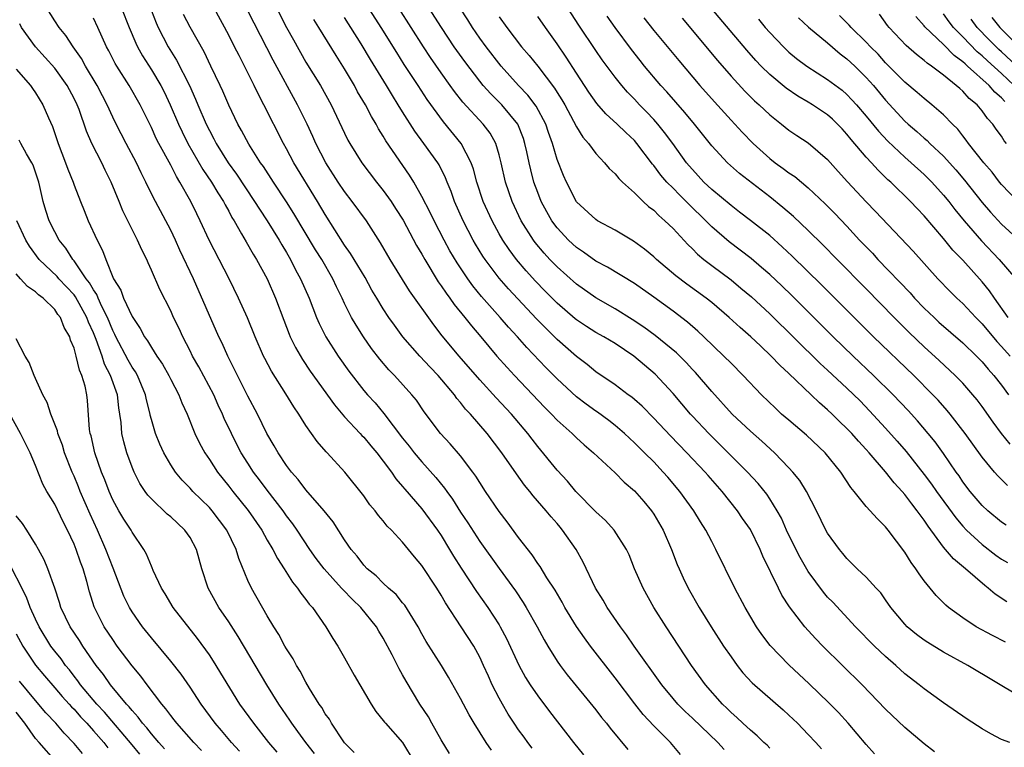
# Model space of a CAD drawing. Units: inches. Extents: x 2607000 to 2610000, y 1488000 to 1491000.
# Drawn here: x 2607305 to 2607407, y 1489085 to 1489160 of the extents above; entities that cross this region are included whole.
import ezdxf

# ---------------------------------------------------------------- set-up
doc = ezdxf.new("R2010")
doc.units = ezdxf.units.IN
doc.header["$MEASUREMENT"] = 0
doc.layers.add('LD26071488_2ft', color=214, linetype='Continuous')

msp = doc.modelspace()

# ---------------------------------------------------------------- linework, layer by layer
at = {"layer": 'LD26071488_2ft'}
for points, elevation in [([(2607328.98, 1489167), (2607333, 1489158.99), (2607333.7, 1489157.7), (2607335, 1489155.4), (2607336.49, 1489153), (2607337.61, 1489151), (2607339, 1489148.06), (2607339.35, 1489147.35), (2607339.54, 1489147), (2607340.78, 1489145), (2607342.3, 1489143), (2607343, 1489142.13), (2607343.81, 1489141), (2607344.28, 1489140.28), (2607345.06, 1489139.06), (2607346.45, 1489136.45), (2607347, 1489135.53), (2607347.29, 1489135), (2607348.69, 1489132.69), (2607349, 1489132.28), (2607349.51, 1489131.51), (2607349.9, 1489131), (2607350.34, 1489130.34), (2607351.44, 1489129), (2607352.12, 1489128.12), (2607353.09, 1489127), (2607354.77, 1489125), (2607355.82, 1489123.82), (2607356.58, 1489123), (2607359.7, 1489119.7), (2607360.43, 1489119), (2607361, 1489118.38), (2607362.54, 1489117), (2607363, 1489116.54), (2607363.81, 1489115.81), (2607364.76, 1489115), (2607367, 1489112.9), (2607367.95, 1489111.95), (2607369, 1489111.07), (2607369.96, 1489109.96), (2607370.76, 1489109), (2607371, 1489108.65), (2607371.97, 1489107), (2607372.85, 1489105), (2607373.44, 1489103.44), (2607373.63, 1489103), (2607374.06, 1489102.06), (2607374.57, 1489101), (2607375.7, 1489099), (2607376.93, 1489097), (2607378.23, 1489095), (2607379, 1489093.87), (2607379.63, 1489093), (2607380.23, 1489092.23), (2607381.18, 1489091.18), (2607384.4, 1489088.4), (2607385, 1489087.84), (2607385.87, 1489087), (2607387, 1489085.85), (2607387.79, 1489085), (2607388.36, 1489084.36)], 8466), ([(2607407.86, 1489085), (2607407, 1489085.34), (2607405.9, 1489085.9), (2607405, 1489086.44), (2607403.44, 1489087.44), (2607401, 1489089.11), (2607399, 1489090.56), (2607398.47, 1489091), (2607397, 1489092.13), (2607396.05, 1489093), (2607395, 1489093.9), (2607393.85, 1489095), (2607391.89, 1489097), (2607389.53, 1489099.53), (2607389, 1489100.07), (2607388.56, 1489100.56), (2607387, 1489102.71), (2607386.15, 1489104.15), (2607385, 1489106.47), (2607384.75, 1489107), (2607384.21, 1489108.21), (2607383.78, 1489109), (2607383, 1489110.24), (2607382.7, 1489110.7), (2607381.81, 1489111.81), (2607380.7, 1489113), (2607378.72, 1489115), (2607376.69, 1489117), (2607375, 1489118.79), (2607374.8, 1489119), (2607373, 1489121.11), (2607371.13, 1489123.13), (2607370.04, 1489124.04), (2607368.93, 1489125), (2607367, 1489126.29), (2607365.82, 1489127), (2607365, 1489127.45), (2607364.04, 1489128.04), (2607363, 1489128.75), (2607362.86, 1489128.86), (2607361, 1489130.48), (2607359.74, 1489131.74), (2607358.76, 1489132.76), (2607357.8, 1489133.8), (2607356.79, 1489135), (2607356.02, 1489136.02), (2607355.37, 1489137), (2607355, 1489137.65), (2607354.26, 1489139), (2607353.36, 1489141), (2607352.69, 1489143), (2607352.34, 1489144.34), (2607352.11, 1489145), (2607351.08, 1489147), (2607349.22, 1489149.22), (2607347.55, 1489151.55), (2607346.61, 1489153), (2607345.17, 1489155.17), (2607344.39, 1489156.39), (2607342.78, 1489159), (2607339.76, 1489163.76)], 8460), ([(2607407.4, 1489095.4), (2607406.07, 1489096.07), (2607404.38, 1489097), (2607403, 1489097.91), (2607401.51, 1489099), (2607401.23, 1489099.23), (2607400.24, 1489100.24), (2607399, 1489101.75), (2607398.46, 1489102.46), (2607398.13, 1489103), (2607397.64, 1489103.64), (2607397, 1489104.7), (2607395.28, 1489107), (2607395, 1489107.34), (2607394.15, 1489108.15), (2607393, 1489109.45), (2607391.76, 1489111), (2607391.41, 1489111.41), (2607390.36, 1489113), (2607388.75, 1489115), (2607386.81, 1489116.81), (2607385, 1489118.35), (2607384.24, 1489119), (2607383.59, 1489119.59), (2607382.15, 1489121), (2607380.25, 1489123), (2607379, 1489124.25), (2607378.27, 1489125), (2607376.18, 1489127), (2607375.57, 1489127.57), (2607374.49, 1489128.49), (2607373, 1489129.63), (2607371, 1489131.08), (2607369, 1489132.5), (2607366.2, 1489134.2), (2607365, 1489134.83), (2607363.74, 1489135.74), (2607363, 1489136.22), (2607362.18, 1489137), (2607361, 1489138.26), (2607360.45, 1489139), (2607359.93, 1489139.93), (2607359.36, 1489141), (2607359, 1489141.91), (2607358.6, 1489143), (2607358.26, 1489144.26), (2607358.09, 1489145), (2607357.86, 1489146.14), (2607357.67, 1489147), (2607357.51, 1489147.51), (2607356.94, 1489149), (2607355.28, 1489151), (2607354.13, 1489152.13), (2607353.36, 1489153), (2607353, 1489153.44), (2607351.46, 1489155.46), (2607350.35, 1489157), (2607349.02, 1489159), (2607346.49, 1489163)], 8456), ([(2607407.7, 1489129), (2607406.26, 1489131), (2607405.75, 1489131.75), (2607405, 1489132.69), (2607403, 1489134.91), (2607401.97, 1489135.97), (2607401, 1489137.17), (2607399, 1489139.5), (2607398.26, 1489140.26), (2607397.59, 1489141), (2607395.53, 1489143), (2607395.24, 1489143.24), (2607394.22, 1489144.22), (2607393.53, 1489145), (2607393, 1489145.57), (2607391.42, 1489147.42), (2607391, 1489147.95), (2607390.49, 1489148.49), (2607390.02, 1489149), (2607389.5, 1489149.5), (2607389, 1489149.94), (2607387.44, 1489151), (2607387, 1489151.27), (2607385.9, 1489151.9), (2607384.7, 1489152.7), (2607383, 1489154.12), (2607382.11, 1489155), (2607381.57, 1489155.57), (2607380.63, 1489156.63), (2607375.29, 1489163)], 8440), ([(2607354.21, 1489084.21), (2607353.64, 1489085), (2607352.41, 1489087), (2607351.89, 1489087.89), (2607351, 1489089.58), (2607349.77, 1489091.77), (2607349.02, 1489093), (2607347.46, 1489095.46), (2607347, 1489096.26), (2607346.6, 1489097), (2607345.23, 1489099.23), (2607345, 1489099.48), (2607344.33, 1489100.33), (2607343.56, 1489101), (2607343, 1489101.51), (2607342.25, 1489102.25), (2607341.33, 1489103), (2607341, 1489103.35), (2607340.29, 1489104.29), (2607339.67, 1489105), (2607339, 1489106), (2607337.83, 1489107.83), (2607336.88, 1489109), (2607335, 1489111.16), (2607334.21, 1489112.21), (2607333.51, 1489113), (2607333, 1489113.68), (2607332.12, 1489115), (2607331.72, 1489115.72), (2607330.96, 1489117), (2607329.98, 1489119), (2607329, 1489120.84), (2607327.9, 1489123), (2607327.62, 1489123.62), (2607326.91, 1489125), (2607326.32, 1489126.32), (2607325.99, 1489127), (2607323.35, 1489133), (2607321.95, 1489135.95), (2607321.49, 1489137), (2607321, 1489138.02), (2607319.44, 1489141), (2607318.61, 1489142.62), (2607318.44, 1489143), (2607317.95, 1489143.95), (2607317.45, 1489145), (2607316.39, 1489147), (2607315.36, 1489149), (2607315, 1489149.73), (2607314.43, 1489151), (2607313.93, 1489151.93), (2607313.4, 1489153), (2607312.19, 1489155), (2607311.78, 1489155.78), (2607310.9, 1489157), (2607310.16, 1489158.16), (2607309.46, 1489159), (2607309, 1489159.68), (2607308.18, 1489161)], 8480), ([(2607315.89, 1489161), (2607316.7, 1489159), (2607317.38, 1489157.38), (2607317.56, 1489157), (2607318.07, 1489156.07), (2607319, 1489154.61), (2607319.97, 1489153), (2607320.32, 1489152.32), (2607320.95, 1489151), (2607321.8, 1489149), (2607322.18, 1489148.18), (2607322.77, 1489147), (2607324.31, 1489144.31), (2607325.22, 1489143), (2607325.87, 1489141.87), (2607326.46, 1489141), (2607326.63, 1489140.63), (2607327, 1489139.99), (2607327.34, 1489139.34), (2607327.56, 1489139), (2607328.34, 1489137.66), (2607328.8, 1489136.8), (2607329.53, 1489135.53), (2607329.88, 1489135), (2607330.97, 1489133), (2607331.83, 1489131), (2607332.7, 1489128.7), (2607333.26, 1489127.26), (2607333.37, 1489127), (2607333.9, 1489125.9), (2607334.63, 1489124.63), (2607335.44, 1489123.44), (2607337.94, 1489119.94), (2607339, 1489118.71), (2607340.61, 1489117), (2607340.79, 1489116.79), (2607341, 1489116.59), (2607341.72, 1489115.72), (2607342.33, 1489115), (2607343, 1489114.13), (2607343.84, 1489113), (2607344.3, 1489112.3), (2607345, 1489111.51), (2607345.23, 1489111.23), (2607347, 1489109.19), (2607348.62, 1489107), (2607349, 1489106.43), (2607349.87, 1489105), (2607350.28, 1489104.28), (2607351.06, 1489103.06), (2607352.65, 1489100.65), (2607353.83, 1489099), (2607355, 1489097.18), (2607355.11, 1489097), (2607355.76, 1489095.76), (2607357.03, 1489093.03), (2607357.74, 1489091.74), (2607358.22, 1489091), (2607359, 1489089.83), (2607360.21, 1489088.21), (2607362.69, 1489085), (2607363.74, 1489083.74)], 8476), ([(2607319, 1489160.71), (2607319.49, 1489159.49), (2607319.7, 1489159), (2607320.74, 1489157), (2607321.61, 1489155.61), (2607322.93, 1489153), (2607323.58, 1489151.58), (2607323.81, 1489151), (2607324.66, 1489149), (2607325, 1489148.32), (2607325.47, 1489147.47), (2607325.7, 1489147), (2607326.96, 1489145), (2607327.82, 1489143.82), (2607329.69, 1489141), (2607330.18, 1489140.18), (2607330.99, 1489139), (2607332.23, 1489137), (2607332.51, 1489136.51), (2607333, 1489135.71), (2607333.41, 1489135), (2607333.93, 1489133.93), (2607334.45, 1489133), (2607335.32, 1489131), (2607336.09, 1489129), (2607336.36, 1489128.37), (2607337.06, 1489127), (2607338.35, 1489125), (2607339.45, 1489123.45), (2607341, 1489121.44), (2607341.38, 1489121), (2607342.15, 1489120.15), (2607343.06, 1489119.06), (2607345, 1489116.51), (2607345.68, 1489115.68), (2607346.2, 1489115), (2607347, 1489114.04), (2607348.44, 1489112.44), (2607349.34, 1489111.34), (2607349.57, 1489111), (2607350.18, 1489110.18), (2607351, 1489108.86), (2607351.75, 1489107.75), (2607353, 1489105.8), (2607355, 1489103.02), (2607356.7, 1489100.7), (2607357.5, 1489099.5), (2607357.8, 1489099), (2607358.92, 1489097), (2607359.64, 1489095.64), (2607360.02, 1489095), (2607361, 1489093.43), (2607361.3, 1489093), (2607362.03, 1489092.03), (2607365, 1489088.38), (2607365.6, 1489087.6), (2607366.1, 1489087), (2607366.49, 1489086.49), (2607368.31, 1489084.31)], 8474), ([(2607378.29, 1489084.29), (2607377.65, 1489085), (2607375, 1489087.54), (2607374.24, 1489088.24), (2607373.49, 1489089), (2607373, 1489089.58), (2607371.84, 1489091), (2607368.97, 1489095), (2607368.17, 1489096.17), (2607367.55, 1489097), (2607366.18, 1489099), (2607365.75, 1489099.75), (2607364.98, 1489101), (2607363.68, 1489103.68), (2607362.98, 1489104.98), (2607361.57, 1489107), (2607361.3, 1489107.3), (2607361, 1489107.67), (2607360.37, 1489108.37), (2607359.86, 1489109), (2607358.53, 1489110.53), (2607358.17, 1489111), (2607357.63, 1489111.63), (2607356.8, 1489112.8), (2607355.29, 1489115), (2607353.76, 1489117), (2607352.02, 1489119), (2607351.52, 1489119.52), (2607351, 1489120.2), (2607350.62, 1489120.62), (2607350.36, 1489121), (2607348.69, 1489123), (2607347.85, 1489123.85), (2607346.77, 1489125), (2607345.04, 1489127), (2607344.18, 1489128.18), (2607343.59, 1489129), (2607343, 1489129.89), (2607342.33, 1489131), (2607341.83, 1489131.83), (2607341.12, 1489133.12), (2607339.62, 1489135.62), (2607339, 1489136.47), (2607337, 1489139.63), (2607336.2, 1489141), (2607333.76, 1489145), (2607333, 1489146.45), (2607332.69, 1489147), (2607330.65, 1489151), (2607330.07, 1489152.07), (2607329.65, 1489153), (2607329, 1489154.3), (2607328.65, 1489155), (2607328.08, 1489156.08), (2607327.62, 1489157), (2607327, 1489158.2), (2607325.49, 1489161)], 8470), ([(2607383, 1489084.44), (2607382.73, 1489084.73), (2607382.41, 1489085), (2607381.71, 1489085.71), (2607381, 1489086.29), (2607380.23, 1489087), (2607379.61, 1489087.61), (2607379, 1489088.13), (2607378.57, 1489088.57), (2607378.12, 1489089), (2607376.36, 1489091), (2607374.91, 1489093), (2607373.58, 1489095), (2607372.27, 1489097), (2607371.02, 1489099), (2607369.89, 1489101), (2607369.02, 1489103), (2607368.45, 1489104.45), (2607368.18, 1489105), (2607366.9, 1489107), (2607365.99, 1489107.99), (2607365, 1489108.88), (2607362.95, 1489111), (2607362.06, 1489112.06), (2607361, 1489113.19), (2607359, 1489115.64), (2607358.41, 1489116.41), (2607357.97, 1489117), (2607356.27, 1489119), (2607354.69, 1489120.69), (2607353, 1489122.53), (2607350.85, 1489125), (2607349.1, 1489127.1), (2607348.22, 1489128.22), (2607345.73, 1489131.73), (2607343.71, 1489135), (2607342.72, 1489136.72), (2607341.25, 1489139), (2607339.79, 1489141), (2607339, 1489142.01), (2607338.33, 1489143), (2607337.04, 1489145), (2607336.02, 1489147), (2607335.72, 1489147.72), (2607335.12, 1489149), (2607334.13, 1489151), (2607331.61, 1489155.61), (2607329, 1489160.7)], 8468), ([(2607409, 1489089.71), (2607403.51, 1489093), (2607401, 1489094.37), (2607399.36, 1489095.36), (2607399, 1489095.61), (2607398.2, 1489096.2), (2607397.24, 1489097), (2607397, 1489097.25), (2607395.55, 1489099), (2607395, 1489099.79), (2607394.49, 1489100.49), (2607394.01, 1489101), (2607393, 1489102.13), (2607392.06, 1489103), (2607391, 1489104.04), (2607390.58, 1489104.58), (2607390.22, 1489105), (2607389, 1489106.69), (2607388.83, 1489107), (2607387.85, 1489109), (2607386.81, 1489111), (2607386.11, 1489112.11), (2607385.41, 1489113), (2607385, 1489113.44), (2607383.49, 1489115), (2607382.19, 1489116.19), (2607381, 1489117.24), (2607379.13, 1489119), (2607377, 1489121.33), (2607375.31, 1489123.31), (2607375, 1489123.62), (2607374.34, 1489124.34), (2607373.34, 1489125.34), (2607371.13, 1489127.13), (2607369.99, 1489127.99), (2607368.78, 1489128.78), (2607367, 1489129.87), (2607365, 1489131.01), (2607363, 1489132.43), (2607361, 1489134.22), (2607360.25, 1489135), (2607359.65, 1489135.65), (2607358.74, 1489136.74), (2607358.55, 1489137), (2607357.27, 1489139), (2607356.33, 1489141), (2607355.64, 1489143), (2607355.2, 1489145), (2607355, 1489145.82), (2607354.66, 1489147), (2607354.07, 1489148.07), (2607353.34, 1489149), (2607351.25, 1489151.25), (2607350.37, 1489152.37), (2607349.94, 1489153), (2607349, 1489154.3), (2607347.89, 1489155.89), (2607347.16, 1489157), (2607344.63, 1489161)], 8458), ([(2607407.56, 1489099.56), (2607406.35, 1489100.35), (2607405.62, 1489101), (2607405.26, 1489101.26), (2607403.27, 1489103), (2607402.02, 1489104.02), (2607401, 1489105.24), (2607399.4, 1489107.4), (2607399, 1489108.02), (2607398.57, 1489108.57), (2607398.28, 1489109), (2607397.7, 1489109.7), (2607397, 1489110.66), (2607396.7, 1489111), (2607395.87, 1489111.87), (2607395, 1489113.01), (2607393.3, 1489115), (2607393, 1489115.34), (2607392.19, 1489116.19), (2607391.5, 1489117), (2607391, 1489117.52), (2607390.23, 1489118.23), (2607389.47, 1489119), (2607389, 1489119.45), (2607388.15, 1489120.15), (2607387.3, 1489121), (2607385, 1489123.18), (2607384.05, 1489124.05), (2607383.17, 1489125), (2607382.04, 1489126.04), (2607381.06, 1489127), (2607379.96, 1489127.96), (2607378.82, 1489129), (2607377, 1489130.53), (2607376.41, 1489131), (2607374.44, 1489132.44), (2607373.3, 1489133.3), (2607371.28, 1489135), (2607371, 1489135.27), (2607370.05, 1489136.05), (2607368.89, 1489136.89), (2607367, 1489138.03), (2607365.17, 1489139), (2607365, 1489139.11), (2607363, 1489140.95), (2607361.96, 1489143), (2607361.67, 1489143.67), (2607361, 1489145.35), (2607360.51, 1489147), (2607360.11, 1489148.11), (2607359.83, 1489149), (2607358.84, 1489150.84), (2607357.98, 1489151.98), (2607357, 1489153), (2607355.19, 1489155), (2607353.65, 1489157), (2607353, 1489157.9), (2607352.24, 1489159), (2607351.77, 1489159.77), (2607350.96, 1489161)], 8454), ([(2607407.61, 1489111.61), (2607406.61, 1489112.61), (2607406.27, 1489113), (2607405, 1489114.55), (2607403.25, 1489117), (2607401.69, 1489119), (2607401.38, 1489119.38), (2607400.44, 1489120.44), (2607399.9, 1489121), (2607397.91, 1489123), (2607393.74, 1489127), (2607390.38, 1489130.38), (2607388.38, 1489132.38), (2607385.34, 1489135.34), (2607384.31, 1489136.31), (2607383, 1489137.46), (2607381.02, 1489139.02), (2607379.89, 1489139.89), (2607379, 1489140.56), (2607377, 1489142.23), (2607376.2, 1489143), (2607375, 1489144.29), (2607374.67, 1489144.67), (2607374.4, 1489145), (2607372.97, 1489147), (2607372.13, 1489148.13), (2607371.43, 1489149), (2607371, 1489149.48), (2607370.26, 1489150.26), (2607369.54, 1489151), (2607369, 1489151.58), (2607368.29, 1489152.29), (2607367.68, 1489153), (2607367, 1489153.84), (2607365.65, 1489155.65), (2607365, 1489156.61), (2607363.25, 1489159.24), (2607362.11, 1489161)], 8448), ([(2607358.43, 1489084.43), (2607357.97, 1489085), (2607357.57, 1489085.57), (2607357, 1489086.32), (2607356.54, 1489087), (2607355.94, 1489087.94), (2607355.34, 1489089), (2607355, 1489089.61), (2607354.29, 1489091), (2607353.88, 1489091.88), (2607353.39, 1489093), (2607353, 1489093.83), (2607352.36, 1489095), (2607351.08, 1489097), (2607349.45, 1489099.45), (2607349, 1489100.26), (2607348.54, 1489101), (2607347, 1489103.32), (2607346.23, 1489104.23), (2607345, 1489105.73), (2607343.84, 1489107), (2607343.41, 1489107.41), (2607343, 1489107.94), (2607342.51, 1489108.51), (2607342.15, 1489109), (2607341.62, 1489109.62), (2607341, 1489110.52), (2607339.02, 1489113), (2607337.21, 1489115), (2607337.1, 1489115.1), (2607336.17, 1489116.17), (2607335, 1489117.83), (2607334.53, 1489118.53), (2607334.25, 1489119), (2607333.73, 1489119.73), (2607332.9, 1489121.1), (2607331.42, 1489123.42), (2607330.74, 1489124.74), (2607330.62, 1489125), (2607329.75, 1489127), (2607328.95, 1489128.95), (2607328.03, 1489131), (2607327.05, 1489133), (2607324.98, 1489136.98), (2607324.05, 1489139), (2607323.7, 1489139.7), (2607323.07, 1489141), (2607321.96, 1489143), (2607321.59, 1489143.59), (2607321, 1489144.75), (2607319.77, 1489147), (2607319.51, 1489147.51), (2607319, 1489148.63), (2607317.84, 1489151), (2607316.7, 1489153), (2607315.41, 1489155), (2607315.26, 1489155.26), (2607314.58, 1489156.58), (2607314.34, 1489157), (2607313.46, 1489159), (2607313, 1489159.97)], 8478), ([(2607373.78, 1489083.78), (2607372.74, 1489085), (2607371, 1489086.75), (2607369.92, 1489087.92), (2607369.03, 1489089.03), (2607367, 1489091.7), (2607364.45, 1489095), (2607363.83, 1489095.83), (2607363, 1489097.03), (2607361.81, 1489099), (2607361.52, 1489099.52), (2607360.78, 1489100.78), (2607359.95, 1489102.05), (2607359.23, 1489103.23), (2607359, 1489103.53), (2607358.42, 1489104.42), (2607357, 1489106.24), (2607355.84, 1489107.84), (2607355, 1489108.92), (2607353.59, 1489111), (2607353, 1489111.9), (2607352.58, 1489112.58), (2607352.27, 1489113), (2607351, 1489114.68), (2607349.92, 1489115.92), (2607348.92, 1489117), (2607347.24, 1489119.24), (2607346.43, 1489120.43), (2607345.97, 1489121), (2607344.15, 1489123), (2607343.58, 1489123.58), (2607342.66, 1489124.66), (2607341.79, 1489125.79), (2607340.94, 1489127), (2607340.18, 1489128.18), (2607339.72, 1489129), (2607339, 1489130.43), (2607338.74, 1489131), (2607338.16, 1489132.16), (2607337.78, 1489133), (2607336.63, 1489135), (2607336, 1489136), (2607333.76, 1489139.76), (2607333, 1489140.96), (2607331.63, 1489143), (2607330.6, 1489144.6), (2607330.3, 1489145), (2607329.07, 1489146.93), (2607328.33, 1489148.33), (2607327.94, 1489149), (2607327, 1489150.95), (2607326.4, 1489152.4), (2607326.12, 1489153), (2607325.17, 1489155), (2607324.46, 1489156.46), (2607323.02, 1489159.02), (2607322.34, 1489160.34)], 8472), ([(2607393.85, 1489083.85), (2607393, 1489084.82), (2607391.13, 1489087), (2607390.11, 1489088.11), (2607389.13, 1489089.13), (2607387.1, 1489091.1), (2607385, 1489093.04), (2607383.04, 1489095.04), (2607382.18, 1489096.18), (2607381.63, 1489097), (2607380.45, 1489099), (2607379.4, 1489101), (2607377.43, 1489105), (2607377, 1489105.8), (2607376.39, 1489107), (2607375.85, 1489107.85), (2607375.14, 1489109), (2607373.69, 1489111), (2607372.46, 1489112.46), (2607371.99, 1489113), (2607371, 1489114.04), (2607370.04, 1489115), (2607369.51, 1489115.51), (2607369, 1489116.03), (2607368.49, 1489116.49), (2607367.97, 1489117), (2607367, 1489117.83), (2607366.34, 1489118.34), (2607365.18, 1489119.18), (2607365, 1489119.3), (2607364.01, 1489120.01), (2607363, 1489120.78), (2607361, 1489122.63), (2607359.83, 1489123.83), (2607357.88, 1489125.88), (2607356.91, 1489127), (2607355.98, 1489127.98), (2607355.11, 1489129), (2607353.17, 1489131.17), (2607352.27, 1489132.27), (2607351.75, 1489133), (2607350.64, 1489134.64), (2607349.9, 1489135.9), (2607349.3, 1489137), (2607348.27, 1489139), (2607347.86, 1489139.86), (2607347, 1489141.52), (2607346.15, 1489143), (2607345.72, 1489143.72), (2607343.27, 1489147.27), (2607343, 1489147.74), (2607342.51, 1489148.51), (2607342.25, 1489149), (2607341.77, 1489149.77), (2607341.15, 1489151), (2607340.35, 1489152.35), (2607340.01, 1489153), (2607339, 1489154.71), (2607338.11, 1489156.11), (2607336.33, 1489159), (2607335.81, 1489159.81)], 8464), ([(2607400.06, 1489084.06), (2607399, 1489084.88), (2607397, 1489086.57), (2607395, 1489088.48), (2607392.59, 1489091), (2607388.51, 1489095), (2607387.76, 1489095.76), (2607386.63, 1489097), (2607385.05, 1489099.05), (2607384.27, 1489100.27), (2607383.9, 1489101), (2607382.29, 1489104.29), (2607382, 1489105), (2607381, 1489107.05), (2607380.2, 1489108.2), (2607379.68, 1489109), (2607378.09, 1489111), (2607376.64, 1489112.64), (2607376.34, 1489113), (2607374.43, 1489115), (2607372.73, 1489116.73), (2607371, 1489118.57), (2607369.8, 1489119.8), (2607369, 1489120.51), (2607368.74, 1489120.74), (2607368.35, 1489121), (2607367, 1489122.01), (2607365, 1489123.38), (2607364.11, 1489124.11), (2607363, 1489124.94), (2607361, 1489126.7), (2607359.85, 1489127.85), (2607358.86, 1489128.86), (2607355.96, 1489131.96), (2607355, 1489133.07), (2607353.54, 1489135), (2607353.32, 1489135.32), (2607352.56, 1489136.56), (2607352.32, 1489137), (2607351.28, 1489139), (2607350.38, 1489141), (2607350.02, 1489142.02), (2607349.6, 1489143), (2607349.44, 1489143.44), (2607348.78, 1489144.78), (2607348.64, 1489145), (2607347.21, 1489147), (2607346.27, 1489148.27), (2607345, 1489150.26), (2607344.55, 1489151), (2607343.95, 1489151.95), (2607343.33, 1489153), (2607341.67, 1489155.68), (2607340.71, 1489157.29), (2607339, 1489160.04)], 8462), ([(2607355, 1489160.1), (2607355.79, 1489159), (2607357.32, 1489157), (2607358.1, 1489156.1), (2607359, 1489154.98), (2607360.73, 1489152.73), (2607361, 1489152.27), (2607361.5, 1489151.49), (2607361.78, 1489151), (2607362.7, 1489149.3), (2607363, 1489148.72), (2607363.65, 1489147.65), (2607364.23, 1489147), (2607365, 1489145.94), (2607365.91, 1489145), (2607366.39, 1489144.39), (2607367, 1489143.84), (2607367.37, 1489143.37), (2607367.76, 1489143), (2607369, 1489141.88), (2607369.9, 1489141), (2607370.47, 1489140.47), (2607371, 1489140.08), (2607371.53, 1489139.53), (2607372.16, 1489139), (2607373, 1489138.18), (2607374.53, 1489136.53), (2607375, 1489136.09), (2607375.54, 1489135.54), (2607376.2, 1489135), (2607377, 1489134.38), (2607379, 1489132.88), (2607380.03, 1489132.03), (2607381.12, 1489131.12), (2607383, 1489129.37), (2607388.24, 1489124.24), (2607389, 1489123.55), (2607391, 1489121.67), (2607392.35, 1489120.35), (2607393.34, 1489119.34), (2607395, 1489117.53), (2607396.19, 1489116.19), (2607397.12, 1489115.12), (2607399, 1489112.74), (2607399.75, 1489111.75), (2607400.27, 1489111), (2607402.26, 1489108.26), (2607403, 1489107.4), (2607403.39, 1489107), (2607405, 1489105.5), (2607406.41, 1489104.41), (2607407, 1489103.97), (2607407.63, 1489103.63)], 8452), ([(2607407.49, 1489107.49), (2607407, 1489107.82), (2607405.58, 1489109), (2607405, 1489109.53), (2607403.75, 1489111), (2607403, 1489111.99), (2607402.6, 1489112.6), (2607402.3, 1489113), (2607401, 1489114.9), (2607400.12, 1489116.12), (2607399.4, 1489117), (2607398.3, 1489118.3), (2607397.35, 1489119.35), (2607395.8, 1489121), (2607393.76, 1489123), (2607391.64, 1489125), (2607389.58, 1489127), (2607385.28, 1489131.28), (2607384.25, 1489132.25), (2607383, 1489133.42), (2607382.17, 1489134.17), (2607381.08, 1489135.08), (2607379.96, 1489135.96), (2607378.82, 1489136.82), (2607377, 1489138.37), (2607376.38, 1489139), (2607374.67, 1489140.67), (2607374.37, 1489141), (2607373.67, 1489141.67), (2607373, 1489142.36), (2607372.36, 1489143), (2607371.72, 1489143.72), (2607371, 1489144.71), (2607370.86, 1489144.86), (2607369.25, 1489147), (2607369, 1489147.29), (2607368.11, 1489148.11), (2607367.22, 1489149), (2607366.05, 1489150.05), (2607365.12, 1489151.12), (2607364.29, 1489152.29), (2607363, 1489154.26), (2607361.93, 1489155.93), (2607361, 1489157.3), (2607359.78, 1489159), (2607359, 1489160.13)], 8450), ([(2607407.88, 1489115.88), (2607407.01, 1489117), (2607406.15, 1489118.15), (2607405, 1489119.77), (2607404.47, 1489120.47), (2607404.03, 1489121), (2607403, 1489122.18), (2607402.21, 1489123), (2607400.55, 1489124.55), (2607399, 1489125.94), (2607397.43, 1489127.43), (2607395.87, 1489129), (2607393, 1489131.95), (2607389.97, 1489135), (2607388.51, 1489136.51), (2607387, 1489138), (2607385.45, 1489139.45), (2607384.37, 1489140.37), (2607383, 1489141.47), (2607379.89, 1489143.89), (2607378.64, 1489145), (2607377, 1489146.75), (2607375.21, 1489149), (2607374.21, 1489150.21), (2607372.34, 1489152.34), (2607371.74, 1489153), (2607370.05, 1489155), (2607369.58, 1489155.58), (2607368.7, 1489156.7), (2607367, 1489159), (2607366.17, 1489160.17)], 8446), ([(2607369.98, 1489159.98), (2607371, 1489158.69), (2607373.58, 1489155.58), (2607375.78, 1489153), (2607377.29, 1489151.29), (2607379, 1489149.41), (2607380.16, 1489148.16), (2607381.29, 1489147), (2607383, 1489145.43), (2607383.57, 1489145), (2607384.41, 1489144.41), (2607385, 1489143.96), (2607385.59, 1489143.59), (2607387, 1489142.39), (2607388.74, 1489140.74), (2607389.74, 1489139.74), (2607391, 1489138.42), (2607392.31, 1489137), (2607393.63, 1489135.63), (2607394.2, 1489135), (2607397.53, 1489131.53), (2607398, 1489131), (2607399, 1489129.97), (2607400.01, 1489129), (2607400.52, 1489128.52), (2607403, 1489126.38), (2607404.42, 1489125), (2607405, 1489124.39), (2607405.63, 1489123.63), (2607406.2, 1489123), (2607407, 1489121.97), (2607407.72, 1489121)], 8444), ([(2607373.94, 1489159.94), (2607377.59, 1489155.59), (2607379, 1489153.97), (2607380.42, 1489152.42), (2607381.42, 1489151.42), (2607381.91, 1489151), (2607383, 1489149.94), (2607384.22, 1489149), (2607385, 1489148.36), (2607385.81, 1489147.81), (2607387, 1489147.07), (2607389, 1489145.34), (2607390.09, 1489144.09), (2607391.04, 1489143.04), (2607393, 1489140.96), (2607393.96, 1489139.96), (2607397.84, 1489135.84), (2607400.4, 1489133), (2607401.68, 1489131.68), (2607402.36, 1489131), (2607403, 1489130.42), (2607404.33, 1489129), (2607405, 1489128.33), (2607406.51, 1489126.51), (2607407, 1489126), (2607407.89, 1489125)], 8442), ([(2607381.85, 1489159.85), (2607382.53, 1489159), (2607383, 1489158.47), (2607384.42, 1489157), (2607385, 1489156.45), (2607385.79, 1489155.79), (2607386.83, 1489155), (2607389, 1489153.62), (2607390.5, 1489152.5), (2607391, 1489152.07), (2607391.52, 1489151.52), (2607391.98, 1489151), (2607393, 1489149.81), (2607394.26, 1489148.26), (2607395.23, 1489147.23), (2607397, 1489145.57), (2607397.66, 1489145), (2607399, 1489143.79), (2607399.79, 1489143), (2607401, 1489141.66), (2607401.53, 1489141), (2607402.17, 1489140.17), (2607403.13, 1489139), (2607404.93, 1489136.93), (2607406.76, 1489135), (2607408.47, 1489133)], 8438), ([(2607385.98, 1489159.98), (2607387.03, 1489159.03), (2607389, 1489157.39), (2607390.28, 1489156.28), (2607391, 1489155.76), (2607391.81, 1489155), (2607393, 1489153.82), (2607393.74, 1489153), (2607395, 1489151.47), (2607397, 1489149.31), (2607397.34, 1489149), (2607398.23, 1489148.23), (2607399, 1489147.54), (2607399.29, 1489147.29), (2607399.58, 1489147), (2607401, 1489145.67), (2607402.27, 1489144.27), (2607403.18, 1489143.18), (2607405, 1489140.88), (2607405.87, 1489139.87), (2607407, 1489138.63), (2607409, 1489136.82)], 8436), ([(2607408.68, 1489141), (2607407, 1489142.75), (2607406.79, 1489143), (2607406.02, 1489144.02), (2607405.17, 1489145), (2607403.59, 1489147), (2607403.35, 1489147.35), (2607403, 1489147.78), (2607402.47, 1489148.47), (2607401.92, 1489149), (2607401, 1489149.95), (2607399.8, 1489151), (2607399, 1489151.63), (2607398.28, 1489152.28), (2607397, 1489153.34), (2607395, 1489155.35), (2607394.22, 1489156.22), (2607393.42, 1489157), (2607393, 1489157.46), (2607391.44, 1489159), (2607391.24, 1489159.24), (2607391, 1489159.47), (2607390.23, 1489160.23)], 8434), ([(2607407.52, 1489147), (2607407.28, 1489147.28), (2607407, 1489147.74), (2607406.46, 1489148.46), (2607406.09, 1489149), (2607405.56, 1489149.56), (2607405, 1489150.36), (2607404.47, 1489151), (2607403.66, 1489151.66), (2607403, 1489152.41), (2607402.67, 1489152.67), (2607402.32, 1489153), (2607401, 1489154.06), (2607399.75, 1489155), (2607399.3, 1489155.3), (2607399, 1489155.57), (2607398.19, 1489156.19), (2607397.12, 1489157.12), (2607395.38, 1489159), (2607395.21, 1489159.21), (2607394.38, 1489160.38)], 8432), ([(2607407.34, 1489151.34), (2607407, 1489151.73), (2607406.31, 1489152.31), (2607405.71, 1489153), (2607403.48, 1489155), (2607403.22, 1489155.22), (2607403, 1489155.45), (2607402.1, 1489156.1), (2607401, 1489157.24), (2607399.07, 1489159.07), (2607399, 1489159.16), (2607398.12, 1489160.12)], 8430), ([(2607408.32, 1489153), (2607407, 1489154.24), (2607405.54, 1489155.54), (2607405, 1489156.06), (2607404.49, 1489156.49), (2607403, 1489158.04), (2607402.04, 1489159), (2607401.57, 1489159.57), (2607401, 1489160.39)], 8428), ([(2607409, 1489154.61), (2607407, 1489156.47), (2607406.72, 1489156.72), (2607405.71, 1489157.71), (2607404.48, 1489159), (2607403.84, 1489159.84)], 8426), ([(2607406.01, 1489160.01), (2607406.81, 1489159), (2607408.81, 1489157)], 8424), ([(2607349.87, 1489083.87), (2607349, 1489085.31), (2607348.03, 1489087), (2607347.67, 1489087.67), (2607346.79, 1489089), (2607345.36, 1489091.36), (2607345, 1489092.03), (2607344.64, 1489092.64), (2607343.93, 1489094.07), (2607343, 1489095.81), (2607342.55, 1489096.55), (2607342.29, 1489097), (2607340.68, 1489099), (2607339.81, 1489099.81), (2607338.83, 1489100.83), (2607338.69, 1489101), (2607336.87, 1489103), (2607336.07, 1489104.07), (2607335.41, 1489105), (2607334.09, 1489107), (2607333.64, 1489107.64), (2607333, 1489108.47), (2607332.63, 1489109), (2607331, 1489111.11), (2607330.2, 1489112.2), (2607329.58, 1489113), (2607329, 1489113.9), (2607328.3, 1489115), (2607327.86, 1489115.86), (2607327.28, 1489117), (2607326.55, 1489118.55), (2607326.37, 1489119), (2607325.92, 1489119.92), (2607325.45, 1489121), (2607323.9, 1489123.9), (2607323.27, 1489125), (2607323, 1489125.55), (2607322.25, 1489127), (2607321.86, 1489127.86), (2607321.3, 1489129), (2607321, 1489129.68), (2607319.87, 1489131.87), (2607319, 1489133.9), (2607318.66, 1489134.66), (2607318.52, 1489135), (2607318, 1489136), (2607317.57, 1489137), (2607317, 1489138.09), (2607316.04, 1489140.04), (2607315.67, 1489141), (2607314.84, 1489143), (2607314.22, 1489144.22), (2607313.86, 1489145), (2607312.84, 1489147), (2607312.27, 1489148.27), (2607311.51, 1489150.49), (2607311.32, 1489151), (2607311, 1489151.66), (2607310.29, 1489153), (2607309, 1489154.77), (2607306.99, 1489157), (2607305.57, 1489159), (2607305.37, 1489159.37)], 8482), ([(2607305, 1489154.67), (2607306.47, 1489153), (2607306.68, 1489152.68), (2607307, 1489152.24), (2607307.78, 1489151), (2607308.35, 1489149.65), (2607308.75, 1489148.75), (2607309.34, 1489147), (2607310.12, 1489145), (2607310.34, 1489144.34), (2607310.89, 1489143), (2607311, 1489142.68), (2607311.66, 1489141), (2607312.05, 1489140.05), (2607312.47, 1489139), (2607313.37, 1489137), (2607313.93, 1489135.93), (2607314.27, 1489135), (2607315.08, 1489133), (2607315.83, 1489131.83), (2607316.12, 1489131), (2607317, 1489129.1), (2607317.85, 1489127.85), (2607318.29, 1489127), (2607318.59, 1489126.59), (2607319, 1489125.89), (2607319.58, 1489125), (2607320.16, 1489124.16), (2607320.8, 1489123), (2607321, 1489122.58), (2607321.83, 1489121), (2607322.15, 1489120.15), (2607322.69, 1489119), (2607323.5, 1489117), (2607323.98, 1489115.98), (2607324.52, 1489115), (2607325, 1489114.29), (2607325.83, 1489113), (2607327, 1489111.55), (2607327.42, 1489111), (2607329.03, 1489109.03), (2607330.42, 1489107), (2607331, 1489105.96), (2607331.57, 1489105), (2607332.04, 1489104.04), (2607332.73, 1489103), (2607333.6, 1489101.6), (2607334.13, 1489101), (2607334.47, 1489100.47), (2607335, 1489099.82), (2607335.34, 1489099.34), (2607335.66, 1489099), (2607337.06, 1489097), (2607337.78, 1489095.78), (2607338.29, 1489095), (2607339, 1489093.78), (2607340, 1489092), (2607341.75, 1489089), (2607342.23, 1489088.23), (2607343, 1489087.31), (2607343.12, 1489087.12), (2607343.23, 1489087), (2607345, 1489085), (2607346.2, 1489083)], 8484), ([(2607339.98, 1489083.98), (2607339, 1489084.97), (2607338.93, 1489085.07), (2607337.64, 1489087), (2607337.42, 1489087.42), (2607337, 1489088), (2607336.64, 1489088.64), (2607336.38, 1489089), (2607335.38, 1489090.62), (2607335, 1489091.27), (2607334.4, 1489092.4), (2607334.01, 1489093), (2607333.67, 1489093.67), (2607333, 1489094.7), (2607332.83, 1489095), (2607332.2, 1489096.2), (2607331.68, 1489097), (2607331, 1489098.13), (2607329.36, 1489101), (2607329, 1489101.78), (2607328.06, 1489104.06), (2607327.78, 1489105), (2607326.81, 1489107), (2607325.29, 1489109), (2607325, 1489109.33), (2607323.29, 1489111), (2607323, 1489111.34), (2607322.17, 1489112.17), (2607321.48, 1489113), (2607321, 1489113.75), (2607320.28, 1489115), (2607319.88, 1489115.88), (2607319.44, 1489117), (2607319, 1489118.44), (2607318.88, 1489118.88), (2607318.86, 1489119), (2607318.48, 1489120.48), (2607318.39, 1489121), (2607317.55, 1489123), (2607317.35, 1489123.35), (2607317, 1489123.86), (2607316.59, 1489124.59), (2607315.33, 1489127), (2607315.23, 1489127.23), (2607315, 1489127.65), (2607314.46, 1489129), (2607313.88, 1489130.12), (2607313.48, 1489131), (2607313.35, 1489131.35), (2607313, 1489131.84), (2607312.59, 1489132.59), (2607312.26, 1489133), (2607311, 1489134.85), (2607310.87, 1489135), (2607310.15, 1489136.15), (2607309.45, 1489137), (2607309, 1489137.84), (2607308.43, 1489139), (2607308.07, 1489140.07), (2607307.8, 1489141), (2607307.46, 1489142.54), (2607307.34, 1489143), (2607306.75, 1489144.75), (2607306.64, 1489145), (2607306.08, 1489145.92), (2607305.48, 1489147), (2607305.32, 1489147.32)], 8486), ([(2607335.88, 1489083.88), (2607334.98, 1489085), (2607334.17, 1489086.17), (2607333.54, 1489087), (2607333.33, 1489087.33), (2607332.18, 1489089), (2607330.94, 1489091), (2607327.97, 1489095.97), (2607327, 1489097.49), (2607325.98, 1489099), (2607324.87, 1489101), (2607324.22, 1489103), (2607323.68, 1489105), (2607323, 1489106.23), (2607322.47, 1489107), (2607321.7, 1489107.7), (2607321, 1489108.35), (2607320.65, 1489108.65), (2607319, 1489110.21), (2607318.62, 1489110.62), (2607318.35, 1489111), (2607317.82, 1489111.82), (2607317.21, 1489113), (2607317, 1489113.5), (2607316.45, 1489115), (2607316.14, 1489116.14), (2607315.94, 1489117), (2607315.87, 1489118.13), (2607315.74, 1489119), (2607315.63, 1489119.63), (2607315.48, 1489121), (2607314.78, 1489123), (2607314.16, 1489124.16), (2607313.89, 1489125), (2607313.28, 1489126.72), (2607313, 1489127.41), (2607312.5, 1489128.5), (2607312.33, 1489129), (2607311.14, 1489131.14), (2607311, 1489131.32), (2607309.43, 1489133), (2607309.24, 1489133.24), (2607307.38, 1489135), (2607306.37, 1489136.37), (2607305.99, 1489137), (2607305.08, 1489139)], 8488), ([(2607332.01, 1489084.01), (2607331.17, 1489085), (2607329.59, 1489087), (2607328.17, 1489089), (2607325.43, 1489093.43), (2607325, 1489094.09), (2607323.79, 1489095.79), (2607321.24, 1489099), (2607320.41, 1489100.41), (2607320.03, 1489101), (2607319.2, 1489102.8), (2607319.09, 1489103.09), (2607319, 1489103.25), (2607318.5, 1489104.5), (2607318.22, 1489105), (2607317, 1489106.79), (2607316.89, 1489107), (2607316.14, 1489108.14), (2607315.63, 1489109), (2607315, 1489110.13), (2607314.62, 1489111), (2607314.18, 1489112.18), (2607313.85, 1489113), (2607313.15, 1489115), (2607312.75, 1489116.75), (2607312.67, 1489117), (2607312.61, 1489117.39), (2607312.39, 1489120.39), (2607312.32, 1489121), (2607312.13, 1489121.87), (2607311.8, 1489123), (2607311.55, 1489123.55), (2607311.22, 1489125), (2607311, 1489125.82), (2607310.64, 1489126.64), (2607310.55, 1489127), (2607309.96, 1489127.96), (2607309.58, 1489129), (2607309.31, 1489129.31), (2607309, 1489129.81), (2607307.81, 1489131), (2607307.33, 1489131.33), (2607307, 1489131.65), (2607306.18, 1489132.18), (2607305.46, 1489133), (2607305, 1489133.5)], 8490), ([(2607328.11, 1489084.11), (2607327.3, 1489085), (2607326.26, 1489086.26), (2607325.61, 1489087), (2607324.15, 1489089), (2607323, 1489090.73), (2607322.07, 1489092.07), (2607321, 1489093.44), (2607319, 1489095.85), (2607318.09, 1489097), (2607317, 1489098.55), (2607316.73, 1489099), (2607316.16, 1489100.16), (2607315.06, 1489103.06), (2607314.3, 1489105), (2607313.41, 1489107), (2607312.65, 1489108.65), (2607311.64, 1489111), (2607311.47, 1489111.47), (2607311, 1489112.58), (2607310.81, 1489113), (2607310.02, 1489115), (2607309.79, 1489115.79), (2607309.32, 1489117), (2607309.27, 1489117.27), (2607308.59, 1489119), (2607308.21, 1489120.21), (2607307.78, 1489121), (2607307, 1489122.69), (2607306.86, 1489123), (2607306.34, 1489124.34), (2607305.94, 1489125), (2607305, 1489126.77)], 8492), ([(2607324.19, 1489084.19), (2607323.4, 1489085), (2607321.63, 1489087), (2607321.36, 1489087.36), (2607321, 1489087.81), (2607320.51, 1489088.51), (2607320.07, 1489089), (2607318.55, 1489091), (2607317.89, 1489091.89), (2607317, 1489092.95), (2607315.47, 1489095), (2607315, 1489095.66), (2607314.12, 1489097), (2607313.07, 1489099.07), (2607312.6, 1489100.6), (2607312.31, 1489101.69), (2607311.94, 1489103), (2607311.67, 1489103.67), (2607311.21, 1489105), (2607311, 1489105.52), (2607310.31, 1489107), (2607309.86, 1489107.86), (2607309, 1489109.67), (2607308.18, 1489111), (2607307.76, 1489111.76), (2607307, 1489113.69), (2607306.45, 1489115), (2607305.46, 1489117), (2607304.36, 1489119)], 8494), ([(2607320.37, 1489084.37), (2607319.78, 1489085), (2607319, 1489085.9), (2607318.53, 1489086.53), (2607318.09, 1489087), (2607317.64, 1489087.64), (2607317, 1489088.32), (2607316.71, 1489088.71), (2607316.42, 1489089), (2607314.76, 1489091), (2607314.04, 1489092.04), (2607313.28, 1489093), (2607311.92, 1489095), (2607311.56, 1489095.56), (2607310.6, 1489097), (2607309.63, 1489099), (2607309.49, 1489099.49), (2607308.99, 1489100.99), (2607308.28, 1489103), (2607307.9, 1489103.9), (2607307.31, 1489105), (2607307, 1489105.55), (2607306.11, 1489107), (2607305.67, 1489107.67), (2607305, 1489108.47)], 8496), ([(2607317.82, 1489083.82), (2607317, 1489084.77), (2607314.15, 1489088.15), (2607313.35, 1489089), (2607311.67, 1489091), (2607311.4, 1489091.4), (2607311, 1489091.89), (2607310.52, 1489092.52), (2607310.11, 1489093), (2607309.66, 1489093.66), (2607309, 1489094.46), (2607308.6, 1489095), (2607307.38, 1489097), (2607307, 1489097.79), (2607306.45, 1489099), (2607306.07, 1489100.07), (2607304.05, 1489104.05)], 8498), ([(2607305, 1489096.26), (2607305.69, 1489095), (2607307, 1489093.03), (2607307.92, 1489091.92), (2607309, 1489090.69), (2607309.78, 1489089.78), (2607310.49, 1489089), (2607310.72, 1489088.72), (2607311, 1489088.45), (2607311.67, 1489087.67), (2607312.31, 1489087), (2607313, 1489086.22), (2607314.06, 1489085), (2607314.48, 1489084.48)], 8500), ([(2607311.88, 1489083.88), (2607311, 1489084.92), (2607309.98, 1489085.98), (2607309.12, 1489087), (2607308.09, 1489088.09), (2607307, 1489089.35), (2607305.36, 1489091.36)], 8502), ([(2607309.16, 1489083), (2607307.37, 1489085), (2607307, 1489085.44), (2607305.89, 1489087), (2607305, 1489088.15)], 8504)]:
    msp.add_lwpolyline(points, dxfattribs=dict(at, elevation=elevation))

doc.saveas('drawing.dxf')
